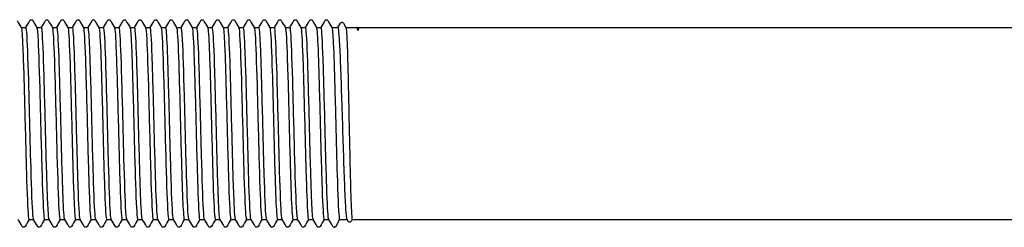
# Model space of a CAD drawing. Units: millimetres. Extents: x 10 to 420, y 10 to 584.
# Drawn here: x 212 to 229, y 116 to 120 of the extents above; entities that cross this region are included whole.
import ezdxf

# ---------------------------------------------------------------- set-up
doc = ezdxf.new("R2010")
doc.units = ezdxf.units.MM
doc.header["$LTSCALE"] = 2
doc.layers.add('Visible (ISO)', color=7, linetype='Continuous', lineweight=25)

msp = doc.modelspace()

# ---------------------------------------------------------------- linework, layer by layer
at = {"layer": 'Visible (ISO)'}
for p, q in [((211.93, 119.679), (212.012, 119.679)), ((212.2, 119.679), (212.282, 119.679)), ((212.47, 119.679), (212.552, 119.679)), ((212.74, 119.679), (212.822, 119.679)), ((213.01, 119.679), (213.092, 119.679)), ((213.28, 119.679), (213.362, 119.679)), ((213.55, 119.679), (213.632, 119.679)), ((213.82, 119.679), (213.902, 119.679)), ((214.09, 119.679), (214.172, 119.679)), ((214.36, 119.679), (214.442, 119.679)), ((214.63, 119.679), (214.712, 119.679)), ((214.9, 119.679), (214.982, 119.679)), ((215.17, 119.679), (215.252, 119.679)), ((215.44, 119.679), (215.522, 119.679)), ((215.71, 119.679), (215.792, 119.679)), ((215.98, 119.679), (216.062, 119.679)), ((216.25, 119.679), (216.332, 119.679)), ((216.52, 119.679), (216.602, 119.679)), ((216.79, 119.679), (216.872, 119.679)), ((217.06, 119.679), (217.142, 119.679)), ((217.33, 119.679), (217.437, 119.679)), ((217.436, 119.679), (217.48, 119.755)), ((217.531, 119.755), (217.575, 119.678)), ((217.575, 119.679), (217.763, 119.679)), ((217.789, 119.679), (230.691, 119.679)), ((212.064, 116.349), (212.146, 116.349)), ((212.334, 116.349), (212.416, 116.349)), ((212.604, 116.349), (212.686, 116.349)), ((212.874, 116.349), (212.956, 116.349)), ((213.144, 116.349), (213.226, 116.349)), ((213.414, 116.349), (213.496, 116.349)), ((213.684, 116.349), (213.766, 116.349)), ((213.954, 116.349), (214.036, 116.349)), ((214.224, 116.349), (214.306, 116.349)), ((214.494, 116.349), (214.576, 116.349)), ((214.764, 116.349), (214.846, 116.349)), ((215.034, 116.349), (215.116, 116.349)), ((215.304, 116.349), (215.386, 116.349)), ((215.574, 116.349), (215.656, 116.349)), ((215.844, 116.349), (215.926, 116.349)), ((216.114, 116.349), (216.196, 116.349)), ((216.384, 116.349), (216.466, 116.349)), ((216.654, 116.349), (216.736, 116.349)), ((216.924, 116.349), (217.006, 116.349)), ((217.194, 116.349), (217.276, 116.349)), ((217.465, 116.349), (217.396, 116.229)), ((217.464, 116.349), (217.596, 116.349)), ((217.615, 116.317), (217.595, 116.352)), ((217.684, 116.349), (217.666, 116.317)), ((217.684, 116.349), (230.691, 116.349))]:
    msp.add_line(p, q, dxfattribs=at)
msp.add_arc((217.371, 116.241), 0.027, 270, 288, dxfattribs=at)
for points, knots in [([(212.081, 119.799), (212.081, 119.801), (212.083, 119.803), (212.087, 119.808), (212.091, 119.811), (212.1, 119.814), (212.103, 119.814), (212.112, 119.814), (212.117, 119.812), (212.124, 119.808), (212.126, 119.806), (212.129, 119.802), (212.13, 119.801), (212.131, 119.799)], [0, 0, 0, 0, 0.01580339, 0.01580339, 0.03637591, 0.03637591, 0.04565489, 0.04565489, 0.06179639, 0.06179639, 0.07736124, 0.07736124, 0.08991801, 0.08991801, 0.08991801, 0.08991801]), ([(212.351, 119.799), (212.351, 119.801), (212.353, 119.803), (212.357, 119.808), (212.361, 119.811), (212.37, 119.814), (212.373, 119.814), (212.382, 119.814), (212.387, 119.812), (212.394, 119.808), (212.396, 119.806), (212.399, 119.802), (212.4, 119.801), (212.401, 119.799)], [0, 0, 0, 0, 0.01580339, 0.01580339, 0.03637591, 0.03637591, 0.04565489, 0.04565489, 0.06179639, 0.06179639, 0.07736124, 0.07736124, 0.08991801, 0.08991801, 0.08991801, 0.08991801]), ([(212.621, 119.799), (212.621, 119.801), (212.623, 119.803), (212.627, 119.808), (212.631, 119.811), (212.64, 119.814), (212.643, 119.814), (212.652, 119.814), (212.657, 119.812), (212.664, 119.808), (212.666, 119.806), (212.669, 119.802), (212.67, 119.801), (212.671, 119.799)], [0, 0, 0, 0, 0.01580339, 0.01580339, 0.03637591, 0.03637591, 0.04565489, 0.04565489, 0.06179639, 0.06179639, 0.07736124, 0.07736124, 0.08991801, 0.08991801, 0.08991801, 0.08991801]), ([(212.891, 119.799), (212.891, 119.801), (212.893, 119.803), (212.897, 119.808), (212.901, 119.811), (212.91, 119.814), (212.913, 119.814), (212.922, 119.814), (212.927, 119.812), (212.934, 119.808), (212.936, 119.806), (212.939, 119.802), (212.94, 119.801), (212.941, 119.799)], [0, 0, 0, 0, 0.01580339, 0.01580339, 0.03637591, 0.03637591, 0.04565489, 0.04565489, 0.06179639, 0.06179639, 0.07736124, 0.07736124, 0.08991801, 0.08991801, 0.08991801, 0.08991801]), ([(213.161, 119.799), (213.161, 119.801), (213.163, 119.803), (213.167, 119.808), (213.171, 119.811), (213.18, 119.814), (213.183, 119.814), (213.192, 119.814), (213.197, 119.812), (213.204, 119.808), (213.206, 119.806), (213.209, 119.802), (213.21, 119.801), (213.211, 119.799)], [0, 0, 0, 0, 0.01580339, 0.01580339, 0.03637591, 0.03637591, 0.04565489, 0.04565489, 0.06179639, 0.06179639, 0.07736124, 0.07736124, 0.08991801, 0.08991801, 0.08991801, 0.08991801]), ([(213.431, 119.799), (213.431, 119.801), (213.433, 119.803), (213.437, 119.808), (213.441, 119.811), (213.45, 119.814), (213.453, 119.814), (213.462, 119.814), (213.467, 119.812), (213.474, 119.808), (213.476, 119.806), (213.479, 119.802), (213.48, 119.801), (213.481, 119.799)], [0, 0, 0, 0, 0.01580339, 0.01580339, 0.03637591, 0.03637591, 0.04565489, 0.04565489, 0.06179639, 0.06179639, 0.07736124, 0.07736124, 0.08991801, 0.08991801, 0.08991801, 0.08991801]), ([(213.701, 119.799), (213.701, 119.801), (213.703, 119.803), (213.707, 119.808), (213.711, 119.811), (213.72, 119.814), (213.723, 119.814), (213.732, 119.814), (213.737, 119.812), (213.744, 119.808), (213.746, 119.806), (213.749, 119.802), (213.75, 119.801), (213.751, 119.799)], [0, 0, 0, 0, 0.01580339, 0.01580339, 0.03637591, 0.03637591, 0.04565489, 0.04565489, 0.06179639, 0.06179639, 0.07736124, 0.07736124, 0.08991801, 0.08991801, 0.08991801, 0.08991801]), ([(213.971, 119.799), (213.971, 119.801), (213.973, 119.803), (213.977, 119.808), (213.981, 119.811), (213.99, 119.814), (213.993, 119.814), (214.002, 119.814), (214.007, 119.812), (214.014, 119.808), (214.016, 119.806), (214.019, 119.802), (214.02, 119.801), (214.021, 119.799)], [0, 0, 0, 0, 0.01580339, 0.01580339, 0.03637591, 0.03637591, 0.04565489, 0.04565489, 0.06179639, 0.06179639, 0.07736124, 0.07736124, 0.08991801, 0.08991801, 0.08991801, 0.08991801]), ([(214.241, 119.799), (214.241, 119.801), (214.243, 119.803), (214.247, 119.808), (214.251, 119.811), (214.26, 119.814), (214.263, 119.814), (214.272, 119.814), (214.277, 119.812), (214.284, 119.808), (214.286, 119.806), (214.289, 119.802), (214.29, 119.801), (214.291, 119.799)], [0, 0, 0, 0, 0.01580339, 0.01580339, 0.03637591, 0.03637591, 0.04565489, 0.04565489, 0.06179639, 0.06179639, 0.07736124, 0.07736124, 0.08991801, 0.08991801, 0.08991801, 0.08991801]), ([(214.511, 119.799), (214.511, 119.801), (214.513, 119.803), (214.517, 119.808), (214.521, 119.811), (214.53, 119.814), (214.533, 119.814), (214.542, 119.814), (214.547, 119.812), (214.554, 119.808), (214.556, 119.806), (214.559, 119.802), (214.56, 119.801), (214.561, 119.799)], [0, 0, 0, 0, 0.01580339, 0.01580339, 0.03637591, 0.03637591, 0.04565489, 0.04565489, 0.06179639, 0.06179639, 0.07736124, 0.07736124, 0.08991801, 0.08991801, 0.08991801, 0.08991801]), ([(214.781, 119.799), (214.781, 119.801), (214.783, 119.803), (214.787, 119.808), (214.791, 119.811), (214.8, 119.814), (214.803, 119.814), (214.812, 119.814), (214.817, 119.812), (214.824, 119.808), (214.826, 119.806), (214.829, 119.802), (214.83, 119.801), (214.831, 119.799)], [0, 0, 0, 0, 0.01580339, 0.01580339, 0.03637591, 0.03637591, 0.04565489, 0.04565489, 0.06179639, 0.06179639, 0.07736124, 0.07736124, 0.08991801, 0.08991801, 0.08991801, 0.08991801]), ([(215.051, 119.799), (215.051, 119.801), (215.053, 119.803), (215.057, 119.808), (215.061, 119.811), (215.07, 119.814), (215.073, 119.814), (215.082, 119.814), (215.087, 119.812), (215.094, 119.808), (215.096, 119.806), (215.099, 119.802), (215.1, 119.801), (215.101, 119.799)], [0, 0, 0, 0, 0.01580339, 0.01580339, 0.03637591, 0.03637591, 0.04565489, 0.04565489, 0.06179639, 0.06179639, 0.07736124, 0.07736124, 0.08991801, 0.08991801, 0.08991801, 0.08991801]), ([(215.321, 119.799), (215.321, 119.801), (215.323, 119.803), (215.327, 119.808), (215.331, 119.811), (215.34, 119.814), (215.343, 119.814), (215.352, 119.814), (215.357, 119.812), (215.364, 119.808), (215.366, 119.806), (215.369, 119.802), (215.37, 119.801), (215.371, 119.799)], [0, 0, 0, 0, 0.01580339, 0.01580339, 0.03637591, 0.03637591, 0.04565489, 0.04565489, 0.06179639, 0.06179639, 0.07736124, 0.07736124, 0.08991801, 0.08991801, 0.08991801, 0.08991801]), ([(215.591, 119.799), (215.591, 119.801), (215.593, 119.803), (215.597, 119.808), (215.601, 119.811), (215.61, 119.814), (215.613, 119.814), (215.622, 119.814), (215.627, 119.812), (215.634, 119.808), (215.636, 119.806), (215.639, 119.802), (215.64, 119.801), (215.641, 119.799)], [0, 0, 0, 0, 0.01580339, 0.01580339, 0.03637591, 0.03637591, 0.04565489, 0.04565489, 0.06179639, 0.06179639, 0.07736124, 0.07736124, 0.08991801, 0.08991801, 0.08991801, 0.08991801]), ([(215.861, 119.799), (215.861, 119.801), (215.863, 119.803), (215.867, 119.808), (215.871, 119.811), (215.88, 119.814), (215.883, 119.814), (215.892, 119.814), (215.897, 119.812), (215.904, 119.808), (215.906, 119.806), (215.909, 119.802), (215.91, 119.801), (215.911, 119.799)], [0, 0, 0, 0, 0.01580339, 0.01580339, 0.03637591, 0.03637591, 0.04565489, 0.04565489, 0.06179639, 0.06179639, 0.07736124, 0.07736124, 0.08991801, 0.08991801, 0.08991801, 0.08991801]), ([(216.131, 119.799), (216.131, 119.801), (216.133, 119.803), (216.137, 119.808), (216.141, 119.811), (216.15, 119.814), (216.153, 119.814), (216.162, 119.814), (216.167, 119.812), (216.174, 119.808), (216.176, 119.806), (216.179, 119.802), (216.18, 119.801), (216.181, 119.799)], [0, 0, 0, 0, 0.01580339, 0.01580339, 0.03637591, 0.03637591, 0.04565489, 0.04565489, 0.06179639, 0.06179639, 0.07736124, 0.07736124, 0.08991801, 0.08991801, 0.08991801, 0.08991801]), ([(216.401, 119.799), (216.401, 119.801), (216.403, 119.803), (216.407, 119.808), (216.411, 119.811), (216.42, 119.814), (216.423, 119.814), (216.432, 119.814), (216.437, 119.812), (216.444, 119.808), (216.446, 119.806), (216.449, 119.802), (216.45, 119.801), (216.451, 119.799)], [0, 0, 0, 0, 0.01580339, 0.01580339, 0.03637591, 0.03637591, 0.04565489, 0.04565489, 0.06179639, 0.06179639, 0.07736124, 0.07736124, 0.08991801, 0.08991801, 0.08991801, 0.08991801]), ([(216.671, 119.799), (216.671, 119.801), (216.673, 119.803), (216.677, 119.808), (216.681, 119.811), (216.69, 119.814), (216.693, 119.814), (216.702, 119.814), (216.707, 119.812), (216.714, 119.808), (216.716, 119.806), (216.719, 119.802), (216.72, 119.801), (216.721, 119.799)], [0, 0, 0, 0, 0.01580339, 0.01580339, 0.03637591, 0.03637591, 0.04565489, 0.04565489, 0.06179639, 0.06179639, 0.07736124, 0.07736124, 0.08991801, 0.08991801, 0.08991801, 0.08991801]), ([(216.941, 119.799), (216.941, 119.801), (216.943, 119.803), (216.947, 119.808), (216.951, 119.811), (216.96, 119.814), (216.963, 119.814), (216.972, 119.814), (216.977, 119.812), (216.984, 119.808), (216.986, 119.806), (216.989, 119.802), (216.99, 119.801), (216.991, 119.799)], [0, 0, 0, 0, 0.01580339, 0.01580339, 0.03637591, 0.03637591, 0.04565489, 0.04565489, 0.06179639, 0.06179639, 0.07736124, 0.07736124, 0.08991801, 0.08991801, 0.08991801, 0.08991801]), ([(217.211, 119.799), (217.211, 119.801), (217.213, 119.803), (217.217, 119.808), (217.221, 119.811), (217.23, 119.814), (217.233, 119.814), (217.242, 119.814), (217.247, 119.812), (217.254, 119.808), (217.256, 119.806), (217.259, 119.802), (217.26, 119.801), (217.261, 119.799)], [0, 0, 0, 0, 0.01580339, 0.01580339, 0.03637591, 0.03637591, 0.04565489, 0.04565489, 0.06179639, 0.06179639, 0.07736124, 0.07736124, 0.08991801, 0.08991801, 0.08991801, 0.08991801]), ([(211.931, 119.677), (211.94, 119.66), (211.949, 119.535), (211.958, 119.319), (211.969, 119.054), (211.98, 118.657), (211.991, 118.235), (212.002, 117.813), (212.013, 117.371), (212.024, 117.028), (212.035, 116.685), (212.046, 116.445), (212.057, 116.373), (212.059, 116.357), (212.062, 116.35), (212.064, 116.35)], [468.141978, 468.141978, 468.141978, 468.141978, 468.767782, 468.767782, 468.767782, 469.535145, 469.535145, 469.535145, 470.30245, 470.30245, 470.30245, 471.069698, 471.069698, 471.069698, 471.238898, 471.238898, 471.238898, 471.238898]), ([(212.145, 116.352), (212.14, 116.362), (212.135, 116.407), (212.129, 116.489), (212.118, 116.66), (212.107, 116.986), (212.096, 117.379), (212.085, 117.772), (212.075, 118.229), (212.064, 118.625), (212.053, 119.02), (212.042, 119.352), (212.031, 119.529), (212.024, 119.628), (212.018, 119.678), (212.012, 119.678)], [-477.477411, -477.477411, -477.477411, -477.477411, -477.109439, -477.109439, -477.109439, -476.342721, -476.342721, -476.342721, -475.576017, -475.576017, -475.576017, -474.809327, -474.809327, -474.809327, -474.380491, -474.380491, -474.380491, -474.380491]), ([(212.201, 119.676), (212.208, 119.664), (212.215, 119.589), (212.222, 119.455), (212.233, 119.242), (212.244, 118.882), (212.255, 118.473), (212.266, 118.064), (212.277, 117.61), (212.288, 117.234), (212.299, 116.858), (212.31, 116.564), (212.321, 116.432), (212.325, 116.377), (212.33, 116.35), (212.334, 116.351)], [474.425163, 474.425163, 474.425163, 474.425163, 474.905088, 474.905088, 474.905088, 475.671998, 475.671998, 475.671998, 476.438854, 476.438854, 476.438854, 477.205655, 477.205655, 477.205655, 477.522083, 477.522083, 477.522083, 477.522083]), ([(212.415, 116.352), (212.408, 116.366), (212.4, 116.452), (212.393, 116.605), (212.382, 116.832), (212.371, 117.202), (212.36, 117.615), (212.349, 118.028), (212.338, 118.48), (212.327, 118.848), (212.316, 119.216), (212.305, 119.497), (212.294, 119.615), (212.29, 119.658), (212.286, 119.678), (212.282, 119.678)], [-483.760596, -483.760596, -483.760596, -483.760596, -483.243665, -483.243665, -483.243665, -482.476839, -482.476839, -482.476839, -481.710027, -481.710027, -481.710027, -480.943228, -480.943228, -480.943228, -480.663676, -480.663676, -480.663676, -480.663676]), ([(212.471, 119.676), (212.476, 119.668), (212.481, 119.631), (212.485, 119.564), (212.496, 119.408), (212.507, 119.094), (212.518, 118.707), (212.529, 118.32), (212.54, 117.865), (212.551, 117.463), (212.562, 117.062), (212.573, 116.719), (212.584, 116.528), (212.591, 116.411), (212.598, 116.351), (212.604, 116.351)], [480.708349, 480.708349, 480.708349, 480.708349, 481.038855, 481.038855, 481.038855, 481.805336, 481.805336, 481.805336, 482.571765, 482.571765, 482.571765, 483.338143, 483.338143, 483.338143, 483.805269, 483.805269, 483.805269, 483.805269]), ([(212.685, 116.351), (212.676, 116.369), (212.666, 116.511), (212.657, 116.751), (212.646, 117.029), (212.635, 117.434), (212.624, 117.858), (212.613, 118.282), (212.602, 118.719), (212.591, 119.052), (212.58, 119.385), (212.569, 119.609), (212.558, 119.665), (212.556, 119.675), (212.554, 119.679), (212.552, 119.679)], [-490.043781, -490.043781, -490.043781, -490.043781, -489.378765, -489.378765, -489.378765, -488.611829, -488.611829, -488.611829, -487.844907, -487.844907, -487.844907, -487.077999, -487.077999, -487.077999, -486.946861, -486.946861, -486.946861, -486.946861]), ([(212.741, 119.677), (212.744, 119.673), (212.746, 119.66), (212.749, 119.638), (212.76, 119.545), (212.771, 119.285), (212.782, 118.93), (212.793, 118.575), (212.804, 118.128), (212.815, 117.71), (212.826, 117.292), (212.837, 116.908), (212.848, 116.66), (212.856, 116.46), (212.865, 116.351), (212.874, 116.35)], [486.991534, 486.991534, 486.991534, 486.991534, 487.169267, 487.169267, 487.169267, 487.935342, 487.935342, 487.935342, 488.701368, 488.701368, 488.701368, 489.467344, 489.467344, 489.467344, 490.088454, 490.088454, 490.088454, 490.088454]), ([(212.955, 116.351), (212.955, 116.352), (212.954, 116.354), (212.953, 116.356), (212.942, 116.394), (212.931, 116.602), (212.92, 116.924), (212.909, 117.246), (212.898, 117.678), (212.887, 118.103), (212.876, 118.528), (212.865, 118.942), (212.854, 119.232), (212.844, 119.516), (212.833, 119.679), (212.822, 119.679)], [-496.326967, -496.326967, -496.326967, -496.326967, -496.28181, -496.28181, -496.28181, -495.514749, -495.514749, -495.514749, -494.747702, -494.747702, -494.747702, -493.98067, -493.98067, -493.98067, -493.230047, -493.230047, -493.230047, -493.230047]), ([(213.011, 119.678), (213.011, 119.677), (213.012, 119.676), (213.012, 119.676), (213.023, 119.647), (213.034, 119.45), (213.045, 119.135), (213.056, 118.806), (213.068, 118.351), (213.08, 117.907), (213.091, 117.465), (213.102, 117.038), (213.114, 116.75), (213.124, 116.494), (213.134, 116.351), (213.144, 116.35)], [493.274719, 493.274719, 493.274719, 493.274719, 493.296507, 493.296507, 493.296507, 494.062198, 494.062198, 494.062198, 494.865639, 494.865639, 494.865639, 495.662802, 495.662802, 495.662802, 496.371639, 496.371639, 496.371639, 496.371639]), ([(213.225, 116.352), (213.222, 116.356), (213.22, 116.371), (213.217, 116.395), (213.206, 116.495), (213.195, 116.76), (213.184, 117.119), (213.173, 117.478), (213.162, 117.927), (213.151, 118.344), (213.14, 118.762), (213.129, 119.143), (213.118, 119.385), (213.109, 119.575), (213.101, 119.677), (213.092, 119.679)], [-502.610152, -502.610152, -502.610152, -502.610152, -502.418804, -502.418804, -502.418804, -501.65163, -501.65163, -501.65163, -500.884471, -500.884471, -500.884471, -500.117325, -500.117325, -500.117325, -499.513232, -499.513232, -499.513232, -499.513232]), ([(213.281, 119.678), (213.281, 119.677), (213.281, 119.677), (213.281, 119.677), (213.293, 119.655), (213.304, 119.459), (213.315, 119.143), (213.326, 118.828), (213.337, 118.396), (213.348, 117.967), (213.359, 117.538), (213.37, 117.116), (213.381, 116.818), (213.392, 116.521), (213.403, 116.349), (213.414, 116.349)], [499.557905, 499.557905, 499.557905, 499.557905, 499.565174, 499.565174, 499.565174, 500.338927, 500.338927, 500.338927, 501.1125, 501.1125, 501.1125, 501.885894, 501.885894, 501.885894, 502.654825, 502.654825, 502.654825, 502.654825]), ([(213.495, 116.352), (213.49, 116.361), (213.486, 116.399), (213.481, 116.469), (213.47, 116.627), (213.459, 116.944), (213.448, 117.332), (213.437, 117.721), (213.426, 118.177), (213.415, 118.578), (213.404, 118.978), (213.393, 119.319), (213.382, 119.507), (213.375, 119.62), (213.369, 119.678), (213.362, 119.678)], [-508.893337, -508.893337, -508.893337, -508.893337, -508.556708, -508.556708, -508.556708, -507.78942, -507.78942, -507.78942, -507.022146, -507.022146, -507.022146, -506.254887, -506.254887, -506.254887, -505.796417, -505.796417, -505.796417, -505.796417]), ([(213.551, 119.677), (213.561, 119.659), (213.571, 119.51), (213.58, 119.259), (213.591, 118.975), (213.603, 118.562), (213.614, 118.135), (213.625, 117.707), (213.636, 117.27), (213.647, 116.942), (213.658, 116.614), (213.669, 116.4), (213.68, 116.358), (213.681, 116.352), (213.683, 116.349), (213.684, 116.35)], [505.84109, 505.84109, 505.84109, 505.84109, 506.522599, 506.522599, 506.522599, 507.294787, 507.294787, 507.294787, 508.06681, 508.06681, 508.06681, 508.838667, 508.838667, 508.838667, 508.93801, 508.93801, 508.93801, 508.93801]), ([(213.765, 116.352), (213.758, 116.365), (213.751, 116.44), (213.745, 116.574), (213.734, 116.788), (213.723, 117.148), (213.712, 117.558), (213.701, 117.967), (213.69, 118.422), (213.679, 118.797), (213.668, 119.173), (213.657, 119.467), (213.646, 119.598), (213.641, 119.652), (213.637, 119.678), (213.632, 119.678)], [-515.176523, -515.176523, -515.176523, -515.176523, -514.695532, -514.695532, -514.695532, -513.928128, -513.928128, -513.928128, -513.160739, -513.160739, -513.160739, -512.393364, -512.393364, -512.393364, -512.079603, -512.079603, -512.079603, -512.079603]), ([(213.821, 119.677), (213.829, 119.662), (213.838, 119.557), (213.846, 119.373), (213.857, 119.126), (213.868, 118.74), (213.879, 118.319), (213.89, 117.898), (213.901, 117.449), (213.912, 117.092), (213.923, 116.736), (213.934, 116.478), (213.945, 116.387), (213.948, 116.362), (213.951, 116.35), (213.954, 116.35)], [512.124275, 512.124275, 512.124275, 512.124275, 512.695541, 512.695541, 512.695541, 513.466443, 513.466443, 513.466443, 514.237192, 514.237192, 514.237192, 515.007788, 515.007788, 515.007788, 515.221195, 515.221195, 515.221195, 515.221195]), ([(214.035, 116.352), (214.026, 116.368), (214.017, 116.493), (214.008, 116.708), (213.997, 116.973), (213.986, 117.369), (213.975, 117.792), (213.964, 118.214), (213.953, 118.656), (213.942, 119), (213.931, 119.343), (213.92, 119.583), (213.909, 119.655), (213.907, 119.671), (213.905, 119.679), (213.902, 119.679)], [-521.459708, -521.459708, -521.459708, -521.459708, -520.835289, -520.835289, -520.835289, -520.067768, -520.067768, -520.067768, -519.300262, -519.300262, -519.300262, -518.53277, -518.53277, -518.53277, -518.362788, -518.362788, -518.362788, -518.362788]), ([(214.091, 119.676), (214.098, 119.665), (214.104, 119.598), (214.111, 119.479), (214.122, 119.276), (214.133, 118.922), (214.144, 118.515), (214.155, 118.107), (214.166, 117.651), (214.177, 117.269), (214.188, 116.887), (214.199, 116.584), (214.21, 116.443), (214.215, 116.381), (214.219, 116.351), (214.224, 116.351)], [518.40746, 518.40746, 518.40746, 518.40746, 518.858535, 518.858535, 518.858535, 519.628248, 519.628248, 519.628248, 520.397819, 520.397819, 520.397819, 521.16725, 521.16725, 521.16725, 521.50438, 521.50438, 521.50438, 521.50438]), ([(214.305, 116.351), (214.294, 116.37), (214.283, 116.559), (214.272, 116.868), (214.261, 117.177), (214.25, 117.602), (214.239, 118.028), (214.228, 118.454), (214.217, 118.877), (214.206, 119.181), (214.195, 119.485), (214.184, 119.667), (214.173, 119.679), (214.173, 119.679), (214.173, 119.679), (214.172, 119.679)], [-527.742893, -527.742893, -527.742893, -527.742893, -526.97599, -526.97599, -526.97599, -526.20835, -526.20835, -526.20835, -525.440725, -525.440725, -525.440725, -524.673116, -524.673116, -524.673116, -524.645973, -524.645973, -524.645973, -524.645973]), ([(214.361, 119.676), (214.366, 119.669), (214.37, 119.633), (214.375, 119.569), (214.386, 119.416), (214.397, 119.104), (214.408, 118.717), (214.419, 118.331), (214.43, 117.874), (214.441, 117.471), (214.452, 117.068), (214.463, 116.723), (214.474, 116.53), (214.481, 116.412), (214.487, 116.351), (214.494, 116.351)], [524.690646, 524.690646, 524.690646, 524.690646, 525.01235, 525.01235, 525.01235, 525.78097, 525.78097, 525.78097, 526.54946, 526.54946, 526.54946, 527.31782, 527.31782, 527.31782, 527.787566, 527.787566, 527.787566, 527.787566]), ([(214.575, 116.352), (214.573, 116.355), (214.571, 116.363), (214.569, 116.378), (214.558, 116.456), (214.547, 116.703), (214.536, 117.05), (214.525, 117.397), (214.514, 117.842), (214.503, 118.263), (214.492, 118.685), (214.481, 119.078), (214.47, 119.337), (214.461, 119.557), (214.452, 119.678), (214.442, 119.679)], [-534.026079, -534.026079, -534.026079, -534.026079, -533.885421, -533.885421, -533.885421, -533.117646, -533.117646, -533.117646, -532.349887, -532.349887, -532.349887, -531.582142, -531.582142, -531.582142, -530.929158, -530.929158, -530.929158, -530.929158]), ([(214.631, 119.677), (214.634, 119.673), (214.636, 119.659), (214.639, 119.636), (214.65, 119.539), (214.661, 119.277), (214.672, 118.919), (214.683, 118.562), (214.694, 118.113), (214.705, 117.695), (214.716, 117.277), (214.727, 116.894), (214.738, 116.65), (214.747, 116.456), (214.755, 116.351), (214.764, 116.35)], [530.973831, 530.973831, 530.973831, 530.973831, 531.157747, 531.157747, 531.157747, 531.925367, 531.925367, 531.925367, 532.692868, 532.692868, 532.692868, 533.460253, 533.460253, 533.460253, 534.070751, 534.070751, 534.070751, 534.070751]), ([(214.845, 116.352), (214.841, 116.359), (214.837, 116.387), (214.833, 116.437), (214.822, 116.573), (214.811, 116.871), (214.8, 117.25), (214.789, 117.628), (214.778, 118.083), (214.767, 118.492), (214.756, 118.9), (214.745, 119.257), (214.734, 119.466), (214.727, 119.605), (214.719, 119.677), (214.712, 119.678)], [-540.309264, -540.309264, -540.309264, -540.309264, -540.028167, -540.028167, -540.028167, -539.26027, -539.26027, -539.26027, -538.492389, -538.492389, -538.492389, -537.724523, -537.724523, -537.724523, -537.212344, -537.212344, -537.212344, -537.212344]), ([(214.901, 119.678), (214.902, 119.677), (214.902, 119.675), (214.903, 119.674), (214.914, 119.638), (214.925, 119.433), (214.936, 119.113), (214.947, 118.794), (214.958, 118.363), (214.969, 117.938), (214.98, 117.513), (214.991, 117.099), (215.002, 116.806), (215.012, 116.516), (215.023, 116.349), (215.034, 116.349)], [537.257016, 537.257016, 537.257016, 537.257016, 537.295471, 537.295471, 537.295471, 538.062184, 538.062184, 538.062184, 538.82879, 538.82879, 538.82879, 539.595291, 539.595291, 539.595291, 540.353936, 540.353936, 540.353936, 540.353936]), ([(215.115, 116.352), (215.109, 116.363), (215.103, 116.422), (215.097, 116.526), (215.086, 116.718), (215.075, 117.061), (215.064, 117.463), (215.053, 117.865), (215.042, 118.322), (215.031, 118.709), (215.02, 119.096), (215.009, 119.41), (214.998, 119.565), (214.993, 119.64), (214.987, 119.678), (214.982, 119.678)], [-546.592449, -546.592449, -546.592449, -546.592449, -546.171893, -546.171893, -546.171893, -545.403873, -545.403873, -545.403873, -544.635869, -544.635869, -544.635869, -543.86788, -543.86788, -543.86788, -543.495529, -543.495529, -543.495529, -543.495529]), ([(215.171, 119.677), (215.18, 119.66), (215.19, 119.524), (215.199, 119.291), (215.21, 119.019), (215.221, 118.617), (215.232, 118.194), (215.243, 117.772), (215.254, 117.333), (215.265, 116.997), (215.276, 116.646), (215.288, 116.41), (215.299, 116.36), (215.301, 116.353), (215.303, 116.35), (215.304, 116.35)], [543.540202, 543.540202, 543.540202, 543.540202, 544.19216, 544.19216, 544.19216, 544.957962, 544.957962, 544.957962, 545.723671, 545.723671, 545.723671, 546.523341, 546.523341, 546.523341, 546.637122, 546.637122, 546.637122, 546.637122]), ([(215.385, 116.352), (215.377, 116.367), (215.369, 116.468), (215.361, 116.644), (215.35, 116.886), (215.339, 117.267), (215.328, 117.685), (215.317, 118.103), (215.306, 118.553), (215.295, 118.912), (215.284, 119.271), (215.273, 119.535), (215.262, 119.634), (215.259, 119.664), (215.256, 119.679), (215.252, 119.678)], [-552.875634, -552.875634, -552.875634, -552.875634, -552.316611, -552.316611, -552.316611, -551.548466, -551.548466, -551.548466, -550.780338, -550.780338, -550.780338, -550.012225, -550.012225, -550.012225, -549.778714, -549.778714, -549.778714, -549.778714]), ([(215.441, 119.677), (215.449, 119.661), (215.458, 119.552), (215.466, 119.363), (215.477, 119.111), (215.488, 118.72), (215.499, 118.298), (215.51, 117.875), (215.522, 117.426), (215.533, 117.072), (215.544, 116.719), (215.555, 116.466), (215.566, 116.382), (215.569, 116.36), (215.571, 116.35), (215.574, 116.35)], [549.823387, 549.823387, 549.823387, 549.823387, 550.405788, 550.405788, 550.405788, 551.17855, 551.17855, 551.17855, 551.95097, 551.95097, 551.95097, 552.723056, 552.723056, 552.723056, 552.920307, 552.920307, 552.920307, 552.920307]), ([(215.655, 116.351), (215.645, 116.369), (215.635, 116.525), (215.625, 116.786), (215.614, 117.074), (215.603, 117.487), (215.592, 117.912), (215.581, 118.338), (215.57, 118.771), (215.559, 119.096), (215.548, 119.42), (215.537, 119.631), (215.526, 119.672), (215.525, 119.677), (215.524, 119.679), (215.522, 119.679)], [-559.15882, -559.15882, -559.15882, -559.15882, -558.462332, -558.462332, -558.462332, -557.694062, -557.694062, -557.694062, -556.925807, -556.925807, -556.925807, -556.157568, -556.157568, -556.157568, -556.0619, -556.0619, -556.0619, -556.0619]), ([(215.711, 119.676), (215.718, 119.664), (215.725, 119.591), (215.731, 119.462), (215.742, 119.251), (215.753, 118.891), (215.765, 118.481), (215.776, 118.07), (215.787, 117.614), (215.798, 117.236), (215.809, 116.859), (215.82, 116.564), (215.831, 116.431), (215.835, 116.377), (215.84, 116.35), (215.844, 116.351)], [556.106572, 556.106572, 556.106572, 556.106572, 556.578674, 556.578674, 556.578674, 557.348878, 557.348878, 557.348878, 558.11879, 558.11879, 558.11879, 558.888415, 558.888415, 558.888415, 559.203492, 559.203492, 559.203492, 559.203492]), ([(215.925, 116.351), (215.924, 116.353), (215.923, 116.355), (215.922, 116.359), (215.911, 116.406), (215.9, 116.622), (215.889, 116.95), (215.878, 117.278), (215.867, 117.714), (215.856, 118.139), (215.845, 118.565), (215.834, 118.975), (215.823, 119.258), (215.813, 119.526), (215.803, 119.679), (215.792, 119.679)], [-565.442005, -565.442005, -565.442005, -565.442005, -565.377483, -565.377483, -565.377483, -564.609069, -564.609069, -564.609069, -563.840671, -563.840671, -563.840671, -563.072289, -563.072289, -563.072289, -562.345085, -562.345085, -562.345085, -562.345085]), ([(215.981, 119.676), (215.986, 119.668), (215.991, 119.628), (215.996, 119.556), (216.007, 119.395), (216.018, 119.076), (216.029, 118.686), (216.04, 118.296), (216.051, 117.84), (216.062, 117.44), (216.073, 117.04), (216.084, 116.701), (216.095, 116.516), (216.101, 116.407), (216.108, 116.351), (216.114, 116.351)], [562.389758, 562.389758, 562.389758, 562.389758, 562.732452, 562.732452, 562.732452, 563.500483, 563.500483, 563.500483, 564.268269, 564.268269, 564.268269, 565.035815, 565.035815, 565.035815, 565.486678, 565.486678, 565.486678, 565.486678]), ([(216.195, 116.352), (216.192, 116.356), (216.19, 116.372), (216.187, 116.399), (216.176, 116.502), (216.165, 116.771), (216.154, 117.133), (216.143, 117.495), (216.132, 117.946), (216.121, 118.363), (216.11, 118.78), (216.099, 119.159), (216.088, 119.396), (216.079, 119.58), (216.071, 119.677), (216.062, 119.679)], [-571.72519, -571.72519, -571.72519, -571.72519, -571.525377, -571.525377, -571.525377, -570.756833, -570.756833, -570.756833, -569.988306, -569.988306, -569.988306, -569.219795, -569.219795, -569.219795, -568.62827, -568.62827, -568.62827, -568.62827]), ([(216.251, 119.677), (216.254, 119.672), (216.257, 119.657), (216.26, 119.631), (216.271, 119.529), (216.282, 119.262), (216.293, 118.903), (216.304, 118.543), (216.314, 118.094), (216.325, 117.678), (216.336, 117.262), (216.347, 116.882), (216.358, 116.642), (216.367, 116.453), (216.376, 116.352), (216.384, 116.35)], [568.672943, 568.672943, 568.672943, 568.672943, 568.870158, 568.870158, 568.870158, 569.636389, 569.636389, 569.636389, 570.402421, 570.402421, 570.402421, 571.168259, 571.168259, 571.168259, 571.769863, 571.769863, 571.769863, 571.769863]), ([(216.465, 116.352), (216.461, 116.36), (216.456, 116.397), (216.451, 116.464), (216.44, 116.619), (216.429, 116.933), (216.418, 117.321), (216.407, 117.709), (216.396, 118.166), (216.385, 118.568), (216.374, 118.971), (216.363, 119.314), (216.352, 119.504), (216.345, 119.619), (216.339, 119.677), (216.332, 119.678)], [-578.008376, -578.008376, -578.008376, -578.008376, -577.68035, -577.68035, -577.68035, -576.911676, -576.911676, -576.911676, -576.143018, -576.143018, -576.143018, -575.374377, -575.374377, -575.374377, -574.911456, -574.911456, -574.911456, -574.911456]), ([(216.521, 119.677), (216.523, 119.675), (216.524, 119.668), (216.526, 119.658), (216.537, 119.591), (216.548, 119.353), (216.559, 119.009), (216.57, 118.666), (216.581, 118.222), (216.592, 117.798), (216.603, 117.374), (216.614, 116.975), (216.625, 116.709), (216.635, 116.478), (216.645, 116.351), (216.654, 116.35)], [574.956128, 574.956128, 574.956128, 574.956128, 575.07018, 575.07018, 575.07018, 575.841721, 575.841721, 575.841721, 576.612631, 576.612631, 576.612631, 577.382934, 577.382934, 577.382934, 578.053048, 578.053048, 578.053048, 578.053048]), ([(216.735, 116.352), (216.729, 116.364), (216.722, 116.434), (216.715, 116.558), (216.704, 116.765), (216.693, 117.12), (216.682, 117.529), (216.671, 117.937), (216.66, 118.392), (216.649, 118.772), (216.638, 119.152), (216.627, 119.452), (216.616, 119.59), (216.612, 119.649), (216.607, 119.678), (216.602, 119.678)], [-584.291561, -584.291561, -584.291561, -584.291561, -583.830336, -583.830336, -583.830336, -583.06153, -583.06153, -583.06153, -582.29274, -582.29274, -582.29274, -581.523967, -581.523967, -581.523967, -581.194641, -581.194641, -581.194641, -581.194641]), ([(216.791, 119.678), (216.802, 119.659), (216.813, 119.473), (216.824, 119.17), (216.835, 118.864), (216.846, 118.441), (216.857, 118.015), (216.868, 117.59), (216.879, 117.167), (216.89, 116.86), (216.901, 116.554), (216.912, 116.367), (216.923, 116.351), (216.923, 116.35), (216.924, 116.349), (216.924, 116.349)], [581.239314, 581.239314, 581.239314, 581.239314, 581.998183, 581.998183, 581.998183, 582.764897, 582.764897, 582.764897, 583.531192, 583.531192, 583.531192, 584.297091, 584.297091, 584.297091, 584.336234, 584.336234, 584.336234, 584.336234]), ([(217.005, 116.352), (216.997, 116.368), (216.988, 116.481), (216.98, 116.677), (216.969, 116.931), (216.958, 117.322), (216.947, 117.743), (216.936, 118.164), (216.925, 118.61), (216.914, 118.961), (216.903, 119.312), (216.892, 119.564), (216.881, 119.647), (216.878, 119.669), (216.875, 119.679), (216.872, 119.678)], [-590.574746, -590.574746, -590.574746, -590.574746, -589.981386, -589.981386, -589.981386, -589.212447, -589.212447, -589.212447, -588.443523, -588.443523, -588.443523, -587.674617, -587.674617, -587.674617, -587.477826, -587.477826, -587.477826, -587.477826]), ([(217.061, 119.677), (217.07, 119.66), (217.08, 119.526), (217.089, 119.297), (217.1, 119.025), (217.111, 118.622), (217.122, 118.198), (217.133, 117.775), (217.144, 117.335), (217.155, 116.998), (217.166, 116.661), (217.177, 116.43), (217.188, 116.367), (217.19, 116.355), (217.192, 116.35), (217.194, 116.35)], [587.522499, 587.522499, 587.522499, 587.522499, 588.169646, 588.169646, 588.169646, 588.937926, 588.937926, 588.937926, 589.705236, 589.705236, 589.705236, 590.471669, 590.471669, 590.471669, 590.619419, 590.619419, 590.619419, 590.619419]), ([(217.275, 116.351), (217.265, 116.37), (217.254, 116.538), (217.244, 116.818), (217.233, 117.115), (217.222, 117.533), (217.211, 117.96), (217.2, 118.387), (217.189, 118.816), (217.178, 119.133), (217.167, 119.449), (217.156, 119.648), (217.145, 119.676), (217.144, 119.678), (217.143, 119.679), (217.142, 119.679)], [-596.857932, -596.857932, -596.857932, -596.857932, -596.133512, -596.133512, -596.133512, -595.364437, -595.364437, -595.364437, -594.595379, -594.595379, -594.595379, -593.826338, -593.826338, -593.826338, -593.761012, -593.761012, -593.761012, -593.761012]), ([(217.331, 119.677), (217.339, 119.662), (217.347, 119.566), (217.355, 119.398), (217.366, 119.16), (217.377, 118.781), (217.388, 118.363), (217.399, 117.947), (217.41, 117.497), (217.421, 117.136), (217.432, 116.774), (217.443, 116.505), (217.454, 116.4), (217.457, 116.366), (217.461, 116.349), (217.464, 116.349)], [593.805684, 593.805684, 593.805684, 593.805684, 594.350705, 594.350705, 594.350705, 595.121105, 595.121105, 595.121105, 595.887461, 595.887461, 595.887461, 596.654961, 596.654961, 596.654961, 596.902604, 596.902604, 596.902604, 596.902604]), ([(217.595, 116.352), (217.591, 116.359), (217.586, 116.385), (217.575, 116.494), (217.569, 116.599), (217.556, 116.878), (217.549, 117.049), (217.536, 117.433), (217.529, 117.643), (217.516, 118.075), (217.509, 118.293), (217.496, 118.708), (217.489, 118.901), (217.476, 119.236), (217.469, 119.376), (217.456, 119.582), (217.45, 119.647), (217.441, 119.676), (217.439, 119.679), (217.437, 119.679)], [2.294617, 2.294617, 2.294617, 2.294617, 2.531807, 2.531807, 2.893493, 2.893493, 3.25518, 3.25518, 3.616867, 3.616867, 3.978553, 3.978553, 4.34024, 4.34024, 4.701927, 4.701927, 5.063613, 5.063613, 5.161857, 5.161857, 5.161857, 5.161857]), ([(217.48, 119.755), (217.481, 119.757), (217.482, 119.759), (217.487, 119.764), (217.491, 119.767), (217.5, 119.77), (217.503, 119.771), (217.511, 119.77), (217.516, 119.769), (217.524, 119.764), (217.526, 119.762), (217.529, 119.758), (217.53, 119.757), (217.531, 119.755)], [0, 0, 0, 0, 0.01582616, 0.01582616, 0.03639407, 0.03639407, 0.045666, 0.045666, 0.06180328, 0.06180328, 0.07737266, 0.07737266, 0.08993092, 0.08993092, 0.08993092, 0.08993092]), ([(217.575, 119.678), (217.579, 119.672), (217.583, 119.635), (217.591, 119.493), (217.596, 119.377), (217.605, 119.08), (217.609, 118.902), (217.618, 118.508), (217.623, 118.295), (217.632, 117.861), (217.636, 117.645), (217.646, 117.238), (217.65, 117.051), (217.659, 116.731), (217.664, 116.601), (217.673, 116.416), (217.677, 116.363), (217.682, 116.35), (217.683, 116.349), (217.684, 116.349)], [2.949356, 2.949356, 2.949356, 2.949356, 3.253549, 3.253549, 3.615055, 3.615055, 3.97656, 3.97656, 4.338066, 4.338066, 4.699571, 4.699571, 5.061077, 5.061077, 5.422582, 5.422582, 5.784088, 5.784088, 5.83144, 5.83144, 5.83144, 5.83144]), ([(217.762, 119.679), (217.764, 119.68), (217.766, 119.681), (217.774, 119.683), (217.78, 119.683), (217.786, 119.681), (217.788, 119.68), (217.789, 119.679)], [0.00115587, 0.00115587, 0.00115587, 0.00115587, 0.00935454, 0.00935454, 0.02643726, 0.02643726, 0.03157598, 0.03157598, 0.03157598, 0.03157598]), ([(217.789, 119.679), (217.791, 119.678), (217.791, 119.649), (217.789, 119.635), (217.788, 119.633), (217.788, 119.631), (217.787, 119.63), (217.787, 119.63), (217.787, 119.63), (217.786, 119.63), (217.786, 119.63), (217.786, 119.63), (217.786, 119.63), (217.786, 119.63), (217.786, 119.63), (217.786, 119.63), (217.786, 119.63), (217.786, 119.63), (217.786, 119.63), (217.786, 119.63), (217.786, 119.63), (217.785, 119.63), (217.785, 119.631), (217.784, 119.632), (217.782, 119.635), (217.777, 119.648), (217.77, 119.679), (217.763, 119.679)], [0.67642, 0.67642, 0.67642, 0.67642, 0.990462, 0.990462, 1.051225, 1.051225, 1.084245, 1.084245, 1.089463, 1.089463, 1.09145, 1.09145, 1.092718, 1.092718, 1.093839, 1.093839, 1.095194, 1.095194, 1.097583, 1.097583, 1.103448, 1.103448, 1.124408, 1.124408, 1.288977, 1.288977, 3.183261, 3.183261, 3.183261, 3.183261]), ([(211.996, 116.229), (211.995, 116.228), (211.994, 116.226), (211.989, 116.221), (211.985, 116.217), (211.976, 116.215), (211.973, 116.214), (211.965, 116.214), (211.96, 116.216), (211.953, 116.221), (211.95, 116.223), (211.947, 116.227), (211.946, 116.228), (211.946, 116.229)], [0, 0, 0, 0, 0.01580339, 0.01580339, 0.03637591, 0.03637591, 0.04565489, 0.04565489, 0.06179639, 0.06179639, 0.07736124, 0.07736124, 0.08991801, 0.08991801, 0.08991801, 0.08991801]), ([(212.266, 116.229), (212.265, 116.228), (212.264, 116.226), (212.259, 116.221), (212.255, 116.217), (212.246, 116.215), (212.243, 116.214), (212.235, 116.214), (212.23, 116.216), (212.223, 116.221), (212.22, 116.223), (212.217, 116.227), (212.216, 116.228), (212.216, 116.229)], [0, 0, 0, 0, 0.01580339, 0.01580339, 0.03637591, 0.03637591, 0.04565489, 0.04565489, 0.06179639, 0.06179639, 0.07736124, 0.07736124, 0.08991801, 0.08991801, 0.08991801, 0.08991801]), ([(212.536, 116.229), (212.535, 116.228), (212.534, 116.226), (212.529, 116.221), (212.525, 116.217), (212.516, 116.215), (212.513, 116.214), (212.505, 116.214), (212.5, 116.216), (212.493, 116.221), (212.49, 116.223), (212.487, 116.227), (212.486, 116.228), (212.486, 116.229)], [0, 0, 0, 0, 0.01580339, 0.01580339, 0.03637591, 0.03637591, 0.04565489, 0.04565489, 0.06179639, 0.06179639, 0.07736124, 0.07736124, 0.08991801, 0.08991801, 0.08991801, 0.08991801]), ([(212.806, 116.229), (212.805, 116.228), (212.804, 116.226), (212.799, 116.221), (212.795, 116.217), (212.786, 116.215), (212.783, 116.214), (212.775, 116.214), (212.77, 116.216), (212.763, 116.221), (212.76, 116.223), (212.757, 116.227), (212.756, 116.228), (212.756, 116.229)], [0, 0, 0, 0, 0.01580339, 0.01580339, 0.03637591, 0.03637591, 0.04565489, 0.04565489, 0.06179639, 0.06179639, 0.07736124, 0.07736124, 0.08991801, 0.08991801, 0.08991801, 0.08991801]), ([(213.076, 116.229), (213.075, 116.228), (213.074, 116.226), (213.069, 116.221), (213.065, 116.217), (213.056, 116.215), (213.053, 116.214), (213.045, 116.214), (213.04, 116.216), (213.033, 116.221), (213.03, 116.223), (213.027, 116.227), (213.026, 116.228), (213.026, 116.229)], [0, 0, 0, 0, 0.01580339, 0.01580339, 0.03637591, 0.03637591, 0.04565489, 0.04565489, 0.06179639, 0.06179639, 0.07736124, 0.07736124, 0.08991801, 0.08991801, 0.08991801, 0.08991801]), ([(213.346, 116.229), (213.345, 116.228), (213.344, 116.226), (213.339, 116.221), (213.335, 116.217), (213.326, 116.215), (213.323, 116.214), (213.315, 116.214), (213.31, 116.216), (213.303, 116.221), (213.3, 116.223), (213.297, 116.227), (213.296, 116.228), (213.296, 116.229)], [0, 0, 0, 0, 0.01580339, 0.01580339, 0.03637591, 0.03637591, 0.04565489, 0.04565489, 0.06179639, 0.06179639, 0.07736124, 0.07736124, 0.08991801, 0.08991801, 0.08991801, 0.08991801]), ([(213.616, 116.229), (213.615, 116.228), (213.614, 116.226), (213.609, 116.221), (213.605, 116.217), (213.596, 116.215), (213.593, 116.214), (213.585, 116.214), (213.58, 116.216), (213.573, 116.221), (213.57, 116.223), (213.567, 116.227), (213.566, 116.228), (213.566, 116.229)], [0, 0, 0, 0, 0.01580339, 0.01580339, 0.03637591, 0.03637591, 0.04565489, 0.04565489, 0.06179639, 0.06179639, 0.07736124, 0.07736124, 0.08991801, 0.08991801, 0.08991801, 0.08991801]), ([(213.886, 116.229), (213.885, 116.228), (213.884, 116.226), (213.879, 116.221), (213.875, 116.217), (213.866, 116.215), (213.863, 116.214), (213.855, 116.214), (213.85, 116.216), (213.843, 116.221), (213.84, 116.223), (213.837, 116.227), (213.836, 116.228), (213.836, 116.229)], [0, 0, 0, 0, 0.01580339, 0.01580339, 0.03637591, 0.03637591, 0.04565489, 0.04565489, 0.06179639, 0.06179639, 0.07736124, 0.07736124, 0.08991801, 0.08991801, 0.08991801, 0.08991801]), ([(214.156, 116.229), (214.155, 116.228), (214.154, 116.226), (214.149, 116.221), (214.145, 116.217), (214.136, 116.215), (214.133, 116.214), (214.125, 116.214), (214.12, 116.216), (214.113, 116.221), (214.11, 116.223), (214.107, 116.227), (214.106, 116.228), (214.106, 116.229)], [0, 0, 0, 0, 0.01580339, 0.01580339, 0.03637591, 0.03637591, 0.04565489, 0.04565489, 0.06179639, 0.06179639, 0.07736124, 0.07736124, 0.08991801, 0.08991801, 0.08991801, 0.08991801]), ([(214.426, 116.229), (214.425, 116.228), (214.424, 116.226), (214.419, 116.221), (214.415, 116.217), (214.406, 116.215), (214.403, 116.214), (214.395, 116.214), (214.39, 116.216), (214.383, 116.221), (214.38, 116.223), (214.377, 116.227), (214.376, 116.228), (214.376, 116.229)], [0, 0, 0, 0, 0.01580339, 0.01580339, 0.03637591, 0.03637591, 0.04565489, 0.04565489, 0.06179639, 0.06179639, 0.07736124, 0.07736124, 0.08991801, 0.08991801, 0.08991801, 0.08991801]), ([(214.696, 116.229), (214.695, 116.228), (214.694, 116.226), (214.689, 116.221), (214.685, 116.217), (214.676, 116.215), (214.673, 116.214), (214.665, 116.214), (214.66, 116.216), (214.653, 116.221), (214.65, 116.223), (214.647, 116.227), (214.646, 116.228), (214.646, 116.229)], [0, 0, 0, 0, 0.01580339, 0.01580339, 0.03637591, 0.03637591, 0.04565489, 0.04565489, 0.06179639, 0.06179639, 0.07736124, 0.07736124, 0.08991801, 0.08991801, 0.08991801, 0.08991801]), ([(214.966, 116.229), (214.965, 116.228), (214.964, 116.226), (214.959, 116.221), (214.955, 116.217), (214.946, 116.215), (214.943, 116.214), (214.935, 116.214), (214.93, 116.216), (214.923, 116.221), (214.92, 116.223), (214.917, 116.227), (214.916, 116.228), (214.916, 116.229)], [0, 0, 0, 0, 0.01580339, 0.01580339, 0.03637591, 0.03637591, 0.04565489, 0.04565489, 0.06179639, 0.06179639, 0.07736124, 0.07736124, 0.08991801, 0.08991801, 0.08991801, 0.08991801]), ([(215.236, 116.229), (215.235, 116.228), (215.234, 116.226), (215.229, 116.221), (215.225, 116.217), (215.216, 116.215), (215.213, 116.214), (215.205, 116.214), (215.2, 116.216), (215.193, 116.221), (215.19, 116.223), (215.187, 116.227), (215.186, 116.228), (215.186, 116.229)], [0, 0, 0, 0, 0.01580339, 0.01580339, 0.03637591, 0.03637591, 0.04565489, 0.04565489, 0.06179639, 0.06179639, 0.07736124, 0.07736124, 0.08991801, 0.08991801, 0.08991801, 0.08991801]), ([(215.506, 116.229), (215.505, 116.228), (215.504, 116.226), (215.499, 116.221), (215.495, 116.217), (215.486, 116.215), (215.483, 116.214), (215.475, 116.214), (215.47, 116.216), (215.463, 116.221), (215.46, 116.223), (215.457, 116.227), (215.456, 116.228), (215.456, 116.229)], [0, 0, 0, 0, 0.01580339, 0.01580339, 0.03637591, 0.03637591, 0.04565489, 0.04565489, 0.06179639, 0.06179639, 0.07736124, 0.07736124, 0.08991801, 0.08991801, 0.08991801, 0.08991801]), ([(215.776, 116.229), (215.775, 116.228), (215.774, 116.226), (215.769, 116.221), (215.765, 116.217), (215.756, 116.215), (215.753, 116.214), (215.745, 116.214), (215.74, 116.216), (215.733, 116.221), (215.73, 116.223), (215.727, 116.227), (215.726, 116.228), (215.726, 116.229)], [0, 0, 0, 0, 0.01580339, 0.01580339, 0.03637591, 0.03637591, 0.04565489, 0.04565489, 0.06179639, 0.06179639, 0.07736124, 0.07736124, 0.08991801, 0.08991801, 0.08991801, 0.08991801]), ([(216.046, 116.229), (216.045, 116.228), (216.044, 116.226), (216.039, 116.221), (216.035, 116.217), (216.026, 116.215), (216.023, 116.214), (216.015, 116.214), (216.01, 116.216), (216.003, 116.221), (216, 116.223), (215.997, 116.227), (215.996, 116.228), (215.996, 116.229)], [0, 0, 0, 0, 0.01580339, 0.01580339, 0.03637591, 0.03637591, 0.04565489, 0.04565489, 0.06179639, 0.06179639, 0.07736124, 0.07736124, 0.08991801, 0.08991801, 0.08991801, 0.08991801]), ([(216.316, 116.229), (216.315, 116.228), (216.314, 116.226), (216.309, 116.221), (216.305, 116.217), (216.296, 116.215), (216.293, 116.214), (216.285, 116.214), (216.28, 116.216), (216.273, 116.221), (216.27, 116.223), (216.267, 116.227), (216.266, 116.228), (216.266, 116.229)], [0, 0, 0, 0, 0.01580339, 0.01580339, 0.03637591, 0.03637591, 0.04565489, 0.04565489, 0.06179639, 0.06179639, 0.07736124, 0.07736124, 0.08991801, 0.08991801, 0.08991801, 0.08991801]), ([(216.586, 116.229), (216.585, 116.228), (216.584, 116.226), (216.579, 116.221), (216.575, 116.217), (216.566, 116.215), (216.563, 116.214), (216.555, 116.214), (216.55, 116.216), (216.543, 116.221), (216.54, 116.223), (216.537, 116.227), (216.536, 116.228), (216.536, 116.229)], [0, 0, 0, 0, 0.01580339, 0.01580339, 0.03637591, 0.03637591, 0.04565489, 0.04565489, 0.06179639, 0.06179639, 0.07736124, 0.07736124, 0.08991801, 0.08991801, 0.08991801, 0.08991801]), ([(216.856, 116.229), (216.855, 116.228), (216.854, 116.226), (216.849, 116.221), (216.845, 116.217), (216.836, 116.215), (216.833, 116.214), (216.825, 116.214), (216.82, 116.216), (216.813, 116.221), (216.81, 116.223), (216.807, 116.227), (216.806, 116.228), (216.806, 116.229)], [0, 0, 0, 0, 0.01580339, 0.01580339, 0.03637591, 0.03637591, 0.04565489, 0.04565489, 0.06179639, 0.06179639, 0.07736124, 0.07736124, 0.08991801, 0.08991801, 0.08991801, 0.08991801]), ([(217.126, 116.229), (217.125, 116.228), (217.124, 116.226), (217.119, 116.221), (217.115, 116.217), (217.106, 116.215), (217.103, 116.214), (217.095, 116.214), (217.09, 116.216), (217.083, 116.221), (217.08, 116.223), (217.077, 116.227), (217.076, 116.228), (217.076, 116.229)], [0, 0, 0, 0, 0.01580339, 0.01580339, 0.03637591, 0.03637591, 0.04565489, 0.04565489, 0.06179639, 0.06179639, 0.07736124, 0.07736124, 0.08991801, 0.08991801, 0.08991801, 0.08991801]), ([(217.371, 116.214), (217.365, 116.214), (217.36, 116.216), (217.353, 116.221), (217.35, 116.223), (217.347, 116.227), (217.346, 116.228), (217.346, 116.229)], [0, 0, 0, 0, 0.01689502, 0.01689502, 0.03229701, 0.03229701, 0.04496163, 0.04496163, 0.04496163, 0.04496163]), ([(217.396, 116.229), (217.394, 116.227), (217.393, 116.225), (217.388, 116.22), (217.384, 116.217), (217.379, 116.216)], [0, 0, 0, 0, 0.01759969, 0.01759969, 0.03581997, 0.03581997, 0.03581997, 0.03581997]), ([(217.666, 116.317), (217.665, 116.315), (217.663, 116.314), (217.659, 116.309), (217.655, 116.305), (217.646, 116.302), (217.643, 116.302), (217.634, 116.302), (217.629, 116.304), (217.622, 116.308), (217.62, 116.311), (217.617, 116.314), (217.616, 116.316), (217.615, 116.317)], [0, 0, 0, 0, 0.01593817, 0.01593817, 0.03655322, 0.03655322, 0.04580875, 0.04580875, 0.06193952, 0.06193952, 0.07752629, 0.07752629, 0.0899514, 0.0899514, 0.0899514, 0.0899514])]:
    msp.add_open_spline(points, degree=3, knots=knots, dxfattribs=at)
for points in [[(211.861, 119.799), (211.884, 119.759), (211.908, 119.718), (211.931, 119.678)], [(212.011, 119.679), (212.034, 119.719), (212.057, 119.759), (212.081, 119.799)], [(212.131, 119.799), (212.154, 119.759), (212.178, 119.718), (212.201, 119.678)], [(212.281, 119.679), (212.304, 119.719), (212.327, 119.759), (212.351, 119.799)], [(212.401, 119.799), (212.424, 119.759), (212.448, 119.718), (212.471, 119.678)], [(212.551, 119.679), (212.574, 119.719), (212.597, 119.759), (212.621, 119.799)], [(212.671, 119.799), (212.694, 119.759), (212.718, 119.718), (212.741, 119.678)], [(212.821, 119.679), (212.844, 119.719), (212.867, 119.759), (212.891, 119.799)], [(212.941, 119.799), (212.964, 119.759), (212.988, 119.718), (213.011, 119.678)], [(213.091, 119.679), (213.114, 119.719), (213.137, 119.759), (213.161, 119.799)], [(213.211, 119.799), (213.234, 119.759), (213.258, 119.718), (213.281, 119.678)], [(213.361, 119.679), (213.384, 119.719), (213.407, 119.759), (213.431, 119.799)], [(213.481, 119.799), (213.504, 119.759), (213.528, 119.718), (213.551, 119.678)], [(213.631, 119.679), (213.654, 119.719), (213.677, 119.759), (213.701, 119.799)], [(213.751, 119.799), (213.774, 119.759), (213.798, 119.718), (213.821, 119.678)], [(213.901, 119.679), (213.924, 119.719), (213.947, 119.759), (213.971, 119.799)], [(214.021, 119.799), (214.044, 119.759), (214.068, 119.718), (214.091, 119.678)], [(214.171, 119.679), (214.194, 119.719), (214.217, 119.759), (214.241, 119.799)], [(214.291, 119.799), (214.314, 119.759), (214.338, 119.718), (214.361, 119.678)], [(214.441, 119.679), (214.464, 119.719), (214.487, 119.759), (214.511, 119.799)], [(214.561, 119.799), (214.584, 119.759), (214.608, 119.718), (214.631, 119.678)], [(214.711, 119.679), (214.734, 119.719), (214.757, 119.759), (214.781, 119.799)], [(214.831, 119.799), (214.854, 119.759), (214.878, 119.718), (214.901, 119.678)], [(214.981, 119.679), (215.004, 119.719), (215.027, 119.759), (215.051, 119.799)], [(215.101, 119.799), (215.124, 119.759), (215.148, 119.718), (215.171, 119.678)], [(215.251, 119.679), (215.274, 119.719), (215.297, 119.759), (215.321, 119.799)], [(215.371, 119.799), (215.394, 119.759), (215.418, 119.718), (215.441, 119.678)], [(215.521, 119.679), (215.544, 119.719), (215.567, 119.759), (215.591, 119.799)], [(215.641, 119.799), (215.664, 119.759), (215.688, 119.718), (215.711, 119.678)], [(215.791, 119.679), (215.814, 119.719), (215.837, 119.759), (215.861, 119.799)], [(215.911, 119.799), (215.934, 119.759), (215.958, 119.718), (215.981, 119.678)], [(216.061, 119.679), (216.084, 119.719), (216.107, 119.759), (216.131, 119.799)], [(216.181, 119.799), (216.204, 119.759), (216.228, 119.718), (216.251, 119.678)], [(216.331, 119.679), (216.354, 119.719), (216.377, 119.759), (216.401, 119.799)], [(216.451, 119.799), (216.474, 119.759), (216.498, 119.718), (216.521, 119.678)], [(216.601, 119.679), (216.624, 119.719), (216.647, 119.759), (216.671, 119.799)], [(216.721, 119.799), (216.744, 119.759), (216.768, 119.718), (216.791, 119.678)], [(216.871, 119.679), (216.894, 119.719), (216.917, 119.759), (216.941, 119.799)], [(216.991, 119.799), (217.014, 119.759), (217.038, 119.718), (217.061, 119.678)], [(217.141, 119.679), (217.164, 119.719), (217.187, 119.759), (217.211, 119.799)], [(217.261, 119.799), (217.284, 119.759), (217.308, 119.718), (217.331, 119.678)], [(211.946, 116.229), (211.922, 116.27), (211.899, 116.31), (211.875, 116.351)], [(212.065, 116.349), (212.042, 116.309), (212.019, 116.269), (211.996, 116.229)], [(212.216, 116.229), (212.192, 116.27), (212.169, 116.31), (212.145, 116.351)], [(212.335, 116.349), (212.312, 116.309), (212.289, 116.269), (212.266, 116.229)], [(212.486, 116.229), (212.462, 116.27), (212.439, 116.31), (212.415, 116.351)], [(212.605, 116.349), (212.582, 116.309), (212.559, 116.269), (212.536, 116.229)], [(212.756, 116.229), (212.732, 116.27), (212.709, 116.31), (212.685, 116.351)], [(212.875, 116.349), (212.852, 116.309), (212.829, 116.269), (212.806, 116.229)], [(213.026, 116.229), (213.002, 116.27), (212.979, 116.31), (212.955, 116.351)], [(213.145, 116.349), (213.122, 116.309), (213.099, 116.269), (213.076, 116.229)], [(213.296, 116.229), (213.272, 116.27), (213.249, 116.31), (213.225, 116.351)], [(213.415, 116.349), (213.392, 116.309), (213.369, 116.269), (213.346, 116.229)], [(213.566, 116.229), (213.542, 116.27), (213.519, 116.31), (213.495, 116.351)], [(213.685, 116.349), (213.662, 116.309), (213.639, 116.269), (213.616, 116.229)], [(213.836, 116.229), (213.812, 116.27), (213.789, 116.31), (213.765, 116.351)], [(213.955, 116.349), (213.932, 116.309), (213.909, 116.269), (213.886, 116.229)], [(214.106, 116.229), (214.082, 116.27), (214.059, 116.31), (214.035, 116.351)], [(214.225, 116.349), (214.202, 116.309), (214.179, 116.269), (214.156, 116.229)], [(214.376, 116.229), (214.352, 116.27), (214.329, 116.31), (214.305, 116.351)], [(214.495, 116.349), (214.472, 116.309), (214.449, 116.269), (214.426, 116.229)], [(214.646, 116.229), (214.622, 116.27), (214.599, 116.31), (214.575, 116.351)], [(214.765, 116.349), (214.742, 116.309), (214.719, 116.269), (214.696, 116.229)], [(214.916, 116.229), (214.892, 116.27), (214.869, 116.31), (214.845, 116.351)], [(215.035, 116.349), (215.012, 116.309), (214.989, 116.269), (214.966, 116.229)], [(215.186, 116.229), (215.162, 116.27), (215.139, 116.31), (215.115, 116.351)], [(215.305, 116.349), (215.282, 116.309), (215.259, 116.269), (215.236, 116.229)], [(215.456, 116.229), (215.432, 116.27), (215.409, 116.31), (215.385, 116.351)], [(215.575, 116.349), (215.552, 116.309), (215.529, 116.269), (215.506, 116.229)], [(215.726, 116.229), (215.702, 116.27), (215.679, 116.31), (215.655, 116.351)], [(215.845, 116.349), (215.822, 116.309), (215.799, 116.269), (215.776, 116.229)], [(215.996, 116.229), (215.972, 116.27), (215.949, 116.31), (215.925, 116.351)], [(216.115, 116.349), (216.092, 116.309), (216.069, 116.269), (216.046, 116.229)], [(216.266, 116.229), (216.242, 116.27), (216.219, 116.31), (216.195, 116.351)], [(216.385, 116.349), (216.362, 116.309), (216.339, 116.269), (216.316, 116.229)], [(216.536, 116.229), (216.512, 116.27), (216.489, 116.31), (216.465, 116.351)], [(216.655, 116.349), (216.632, 116.309), (216.609, 116.269), (216.586, 116.229)], [(216.806, 116.229), (216.782, 116.27), (216.759, 116.31), (216.735, 116.351)], [(216.925, 116.349), (216.902, 116.309), (216.879, 116.269), (216.856, 116.229)], [(217.076, 116.229), (217.052, 116.27), (217.029, 116.31), (217.005, 116.351)], [(217.195, 116.349), (217.172, 116.309), (217.149, 116.269), (217.126, 116.229)], [(217.346, 116.229), (217.322, 116.27), (217.299, 116.31), (217.275, 116.351)]]:
    msp.add_open_spline(points, degree=3, dxfattribs=at)

doc.saveas('drawing.dxf')
